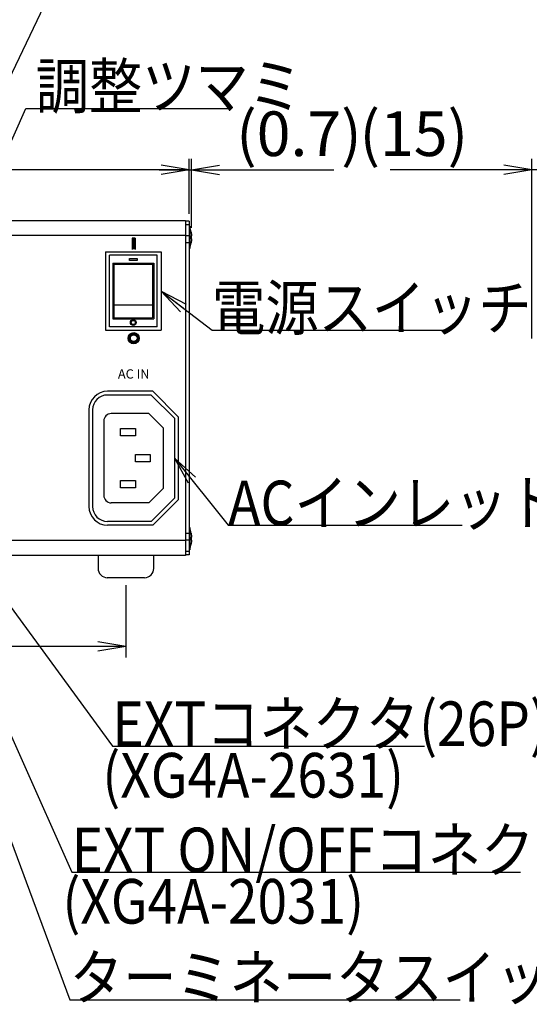
# Model space of a CAD drawing. Extents: x 68 to 1223, y 8 to 860.
# Drawn here: x 672 to 809, y 440 to 705 of the extents above; entities that cross this region are included whole.
import ezdxf

# ---------------------------------------------------------------- set-up
doc = ezdxf.new("R2010")
doc.units = 0
doc.header["$LTSCALE"] = 0.75
doc.linetypes.add('HIDDEN', pattern=[12.6, 8.4, -4.2])
doc.layers.get('0').update_dxf_attribs({"linetype": 'CONTINUOUS'})
for name, color, linetype in [('1', 7, 'CONTINUOUS'), ('4', 7, 'CONTINUOUS'), ('6', 7, 'HIDDEN'), ('7', 7, 'HIDDEN')]:
    doc.layers.add(name, color=color, linetype=linetype)
doc.styles.get("Standard").update_dxf_attribs({"font": 'txt', "bigfont": 'bigfont'})
doc.styles.add('ＭＳ_ゴシック', font='txt')
doc.dimstyles.get("Standard").update_dxf_attribs({"dimtxt": 0.18, "dimasz": 0.18, "dimexe": 0.18, "dimexo": 0.0625, "dimgap": 0.09, "dimtad": 0, "dimtih": 1, "dimtoh": 1, "dimdec": 4, "dimzin": 0, "dimtxsty": 'STANDARD', "dimcen": 0.09, "dimazin": 3, "dimtfac": 1, "dimtdec": 4, "dimtofl": 0, "dimtmove": 0, "dimatfit": 3, "dimtolj": 1, "dimtzin": 0})

# ---------------------------------------------------------------- blocks, each defined once
blk = doc.blocks.new('_OPEN')
at = {"color": 0}
for q in [(-1, 0.167), (-1, -0.167), (-1, 0)]:
    blk.add_line((0, 0), q, dxfattribs=at)
blk = doc.blocks.new('DIM1')
at = {"layer": '6', "color": 4, "linetype": 'CONTINUOUS'}
for p, q in [((548.52, 652.52), (548.52, 667.27)), ((717.52, 652.52), (717.52, 667.27)), ((717.52, 664.27), (548.52, 664.27))]:
    blk.add_line(p, q, dxfattribs=at)
at = {"layer": '6', "color": 4, "linetype": 'CONTINUOUS', "xscale": 7.5, "yscale": 7.5, "zscale": 7.5}
for p, rotation in [((548.52, 664.27), 179.9999999999998), ((717.52, 664.27), 359.9999999999997)]:
    blk.add_blockref('_OPEN', p, dxfattribs=dict(at, rotation=rotation))
at = {"layer": '6', "color": 4, "linetype": 'CONTINUOUS', "insert": (633.02, 664.27), "char_height": 12, "width": 142.8571, "attachment_point": 8, "style": 'ＭＳ_ゴシック'}
blk.add_mtext('169', dxfattribs=at)
blk = doc.blocks.new('DIM2')
at = {"layer": '6', "color": 4, "linetype": 'CONTINUOUS'}
for p, q in [((565.52, 552.62), (565.52, 533.13)), ((700.52, 552.62), (700.52, 533.13)), ((700.52, 536.13), (565.52, 536.13))]:
    blk.add_line(p, q, dxfattribs=at)
at = {"layer": '6', "color": 4, "linetype": 'CONTINUOUS', "xscale": 7.5, "yscale": 7.5, "zscale": 7.5}
for p, rotation in [((565.52, 536.13), 179.9999999999998), ((700.52, 536.13), 359.9999999999997)]:
    blk.add_blockref('_OPEN', p, dxfattribs=dict(at, rotation=rotation))
at = {"layer": '6', "color": 4, "linetype": 'CONTINUOUS', "insert": (633.02, 536.13), "char_height": 12, "width": 145.7143, "attachment_point": 8, "style": 'ＭＳ_ゴシック'}
blk.add_mtext('135', dxfattribs=at)
blk = doc.blocks.new('DIM4')
at = {"layer": '6', "color": 4, "linetype": 'CONTINUOUS'}
for p, q in [((717.52, 652.52), (717.52, 667.27)), ((718.19, 648.72), (718.19, 667.27)), ((709.52, 664.27), (756.44, 664.27))]:
    blk.add_line(p, q, dxfattribs=at)
at = {"layer": '6', "color": 4, "linetype": 'CONTINUOUS', "xscale": 7.5, "yscale": 7.5, "zscale": 7.5}
for p, rotation in [((717.52, 664.27), 359.9999999999997), ((718.19, 664.27), 179.9999999999995)]:
    blk.add_blockref('_OPEN', p, dxfattribs=dict(at, rotation=rotation))
at = {"layer": '6', "color": 4, "linetype": 'CONTINUOUS', "insert": (730.19, 664.27), "char_height": 12, "width": 200, "attachment_point": 7, "style": 'ＭＳ_ゴシック'}
blk.add_mtext('(0.7)', dxfattribs=at)
blk = doc.blocks.new('DIM15')
at = {"layer": '6', "color": 4, "linetype": 'CONTINUOUS'}
for p, q in [((809.7, 618.97), (809.7, 667.27)), ((824.8, 651.62), (824.8, 667.27)), ((839.8, 664.27), (771.61, 664.27))]:
    blk.add_line(p, q, dxfattribs=at)
at = {"layer": '6', "color": 4, "linetype": 'CONTINUOUS', "xscale": 7.5, "yscale": 7.5, "zscale": 7.5}
for p, rotation in [((809.7, 664.27), 359.9999999999997), ((824.8, 664.27), 179.9999999999995)]:
    blk.add_blockref('_OPEN', p, dxfattribs=dict(at, rotation=rotation))
at = {"layer": '6', "color": 4, "linetype": 'CONTINUOUS', "insert": (792.61, 664.27), "char_height": 12, "width": 171.4286, "attachment_point": 9, "style": 'ＭＳ_ゴシック'}
blk.add_mtext('(15)', dxfattribs=at)

msp = doc.modelspace()

# ---------------------------------------------------------------- hatches: boundary and pattern name
at = {"layer": '4', "linetype": 'CONTINUOUS'}
h = msp.add_hatch(color=2, dxfattribs=at)
h.paths.add_polyline_path([(702.623, 645.919), (702.248, 645.919), (702.248, 644.419), (702.623, 644.419)], flags=0)
h.paths.add_polyline_path([(702.998, 645.919), (702.623, 645.919), (702.623, 644.419), (702.998, 644.419)], flags=0)
h.paths.add_polyline_path([(702.998, 644.419), (702.623, 644.419), (702.623, 642.919), (702.998, 642.919)], flags=0)
h.paths.add_polyline_path([(702.623, 644.419), (702.248, 644.419), (702.248, 642.919), (702.623, 642.919)], flags=0)
h = msp.add_hatch(color=2, dxfattribs=at)
h.paths.add_polyline_path([(702.623, 620.519), (702.558, 620.517), (702.492, 620.513), (702.427, 620.506), (702.363, 620.496), (702.298, 620.483), (702.235, 620.468), (702.172, 620.449), (702.11, 620.428), (702.049, 620.405), (701.989, 620.378), (701.931, 620.349), (701.873, 620.318), (701.817, 620.284), (701.763, 620.248), (701.71, 620.209), (701.659, 620.168), (701.61, 620.125), (701.562, 620.08), (701.517, 620.032), (701.474, 619.983), (701.433, 619.932), (701.394, 619.879), (701.358, 619.825), (701.324, 619.769), (701.293, 619.712), (701.264, 619.653), (701.237, 619.593), (701.214, 619.532), (701.193, 619.47), (701.174, 619.407), (701.159, 619.344), (701.146, 619.279), (701.136, 619.215), (701.129, 619.15), (701.125, 619.084), (701.123, 619.019), (701.723, 619.019), (701.724, 619.058), (701.727, 619.097), (701.731, 619.136), (701.737, 619.175), (701.744, 619.214), (701.754, 619.252), (701.765, 619.29), (701.777, 619.327), (701.792, 619.363), (701.807, 619.399), (701.825, 619.434), (701.844, 619.469), (701.864, 619.502), (701.886, 619.535), (701.909, 619.567), (701.934, 619.597), (701.96, 619.627), (701.987, 619.655), (702.015, 619.682), (702.045, 619.708), (702.075, 619.733), (702.107, 619.756), (702.14, 619.778), (702.173, 619.798), (702.208, 619.817), (702.243, 619.835), (702.279, 619.85), (702.315, 619.865), (702.352, 619.877), (702.39, 619.888), (702.428, 619.898), (702.467, 619.905), (702.506, 619.911), (702.545, 619.915), (702.584, 619.918), (702.623, 619.919)], flags=0)
h.paths.add_polyline_path([(701.723, 619.019), (701.123, 619.019), (701.125, 618.953), (701.129, 618.888), (701.136, 618.823), (701.146, 618.758), (701.159, 618.694), (701.174, 618.631), (701.193, 618.568), (701.214, 618.506), (701.237, 618.445), (701.264, 618.385), (701.293, 618.326), (701.324, 618.269), (701.358, 618.213), (701.394, 618.159), (701.433, 618.106), (701.474, 618.055), (701.517, 618.006), (701.562, 617.958), (701.61, 617.913), (701.659, 617.87), (701.71, 617.829), (701.763, 617.79), (701.817, 617.754), (701.873, 617.72), (701.931, 617.688), (701.989, 617.659), (702.049, 617.633), (702.11, 617.609), (702.172, 617.588), (702.235, 617.57), (702.298, 617.554), (702.363, 617.542), (702.427, 617.532), (702.492, 617.525), (702.558, 617.52), (702.623, 617.519), (702.623, 618.119), (702.584, 618.12), (702.545, 618.122), (702.506, 618.127), (702.467, 618.133), (702.428, 618.14), (702.39, 618.15), (702.352, 618.161), (702.315, 618.173), (702.279, 618.187), (702.243, 618.203), (702.208, 618.221), (702.173, 618.24), (702.14, 618.26), (702.107, 618.282), (702.075, 618.305), (702.045, 618.329), (702.015, 618.355), (701.987, 618.383), (701.96, 618.411), (701.934, 618.44), (701.909, 618.471), (701.886, 618.503), (701.864, 618.535), (701.844, 618.569), (701.825, 618.603), (701.807, 618.639), (701.792, 618.675), (701.777, 618.711), (701.765, 618.748), (701.754, 618.786), (701.744, 618.824), (701.737, 618.863), (701.731, 618.901), (701.727, 618.94), (701.724, 618.98)], flags=0)
h.paths.add_polyline_path([(704.123, 619.019), (703.523, 619.019), (703.522, 618.98), (703.52, 618.94), (703.515, 618.901), (703.509, 618.863), (703.502, 618.824), (703.492, 618.786), (703.481, 618.748), (703.469, 618.711), (703.455, 618.675), (703.439, 618.639), (703.421, 618.603), (703.403, 618.569), (703.382, 618.535), (703.36, 618.503), (703.337, 618.471), (703.313, 618.44), (703.287, 618.411), (703.26, 618.383), (703.231, 618.355), (703.202, 618.329), (703.171, 618.305), (703.139, 618.282), (703.107, 618.26), (703.073, 618.24), (703.039, 618.221), (703.003, 618.203), (702.968, 618.187), (702.931, 618.173), (702.894, 618.161), (702.856, 618.15), (702.818, 618.14), (702.779, 618.133), (702.741, 618.127), (702.702, 618.122), (702.662, 618.12), (702.623, 618.119), (702.623, 617.519), (702.689, 617.52), (702.754, 617.525), (702.819, 617.532), (702.884, 617.542), (702.948, 617.554), (703.011, 617.57), (703.074, 617.588), (703.136, 617.609), (703.197, 617.633), (703.257, 617.659), (703.316, 617.688), (703.373, 617.72), (703.429, 617.754), (703.483, 617.79), (703.536, 617.829), (703.587, 617.87), (703.637, 617.913), (703.684, 617.958), (703.729, 618.006), (703.772, 618.055), (703.813, 618.106), (703.852, 618.159), (703.888, 618.213), (703.922, 618.269), (703.954, 618.326), (703.983, 618.385), (704.009, 618.445), (704.033, 618.506), (704.054, 618.568), (704.072, 618.631), (704.088, 618.694), (704.1, 618.758), (704.11, 618.823), (704.117, 618.888), (704.122, 618.953)], flags=0)
h.paths.add_polyline_path([(702.623, 620.519), (702.623, 619.919), (702.662, 619.918), (702.702, 619.915), (702.741, 619.911), (702.779, 619.905), (702.818, 619.898), (702.856, 619.888), (702.894, 619.877), (702.931, 619.865), (702.968, 619.85), (703.003, 619.835), (703.039, 619.817), (703.073, 619.798), (703.107, 619.778), (703.139, 619.756), (703.171, 619.733), (703.202, 619.708), (703.231, 619.682), (703.26, 619.655), (703.287, 619.627), (703.313, 619.597), (703.337, 619.567), (703.36, 619.535), (703.382, 619.502), (703.403, 619.469), (703.421, 619.434), (703.439, 619.399), (703.455, 619.363), (703.469, 619.327), (703.481, 619.29), (703.492, 619.252), (703.502, 619.214), (703.509, 619.175), (703.515, 619.136), (703.52, 619.097), (703.522, 619.058), (703.523, 619.019), (704.123, 619.019), (704.122, 619.084), (704.117, 619.15), (704.11, 619.215), (704.1, 619.279), (704.088, 619.344), (704.072, 619.407), (704.054, 619.47), (704.033, 619.532), (704.009, 619.593), (703.983, 619.653), (703.954, 619.712), (703.922, 619.769), (703.888, 619.825), (703.852, 619.879), (703.813, 619.932), (703.772, 619.983), (703.729, 620.032), (703.684, 620.08), (703.637, 620.125), (703.587, 620.168), (703.536, 620.209), (703.483, 620.248), (703.429, 620.284), (703.373, 620.318), (703.316, 620.349), (703.257, 620.378), (703.197, 620.405), (703.136, 620.428), (703.074, 620.449), (703.011, 620.468), (702.948, 620.483), (702.884, 620.496), (702.819, 620.506), (702.754, 620.513), (702.689, 620.517)], flags=0)

# ---------------------------------------------------------------- linework, layer by layer
at = {"layer": '1', "color": 7, "linetype": 'CONTINUOUS'}
for p, q in [((707.742, 604.751), (695.575, 604.751)), ((707.742, 604.751), (714.575, 597.918)), ((707.328, 603.751), (695.575, 603.751)), ((707.328, 603.751), (713.575, 597.504)), ((690.575, 599.751), (690.575, 573.751)), ((691.575, 599.751), (691.575, 573.751)), ((706.742, 598.751), (696.575, 598.751)), ((706.742, 598.751), (710.575, 594.918)), ((694.575, 596.751), (694.575, 576.751)), ((713.575, 597.504), (713.575, 575.999)), ((714.575, 597.918), (714.575, 575.584)), ((699.067, 592.76), (699.067, 594.76)), ((699.067, 594.76), (703.067, 594.76)), ((703.067, 594.76), (703.067, 592.76)), ((710.575, 594.918), (710.575, 578.585)), ((703.067, 592.76), (699.067, 592.76)), ((703.078, 587.753), (707.078, 587.753)), ((703.078, 585.753), (703.078, 587.753)), ((707.078, 585.753), (703.078, 585.753)), ((707.078, 587.753), (707.078, 585.753)), ((699.067, 578.76), (699.067, 580.76)), ((699.067, 580.76), (703.067, 580.76)), ((703.067, 580.76), (703.067, 578.76)), ((703.067, 578.76), (699.067, 578.76)), ((706.742, 574.751), (710.575, 578.585)), ((706.742, 574.751), (696.575, 574.751)), ((707.328, 569.751), (713.575, 575.999)), ((707.742, 568.751), (714.575, 575.584)), ((707.328, 569.751), (695.575, 569.751)), ((707.742, 568.751), (695.575, 568.751))]:
    msp.add_line(p, q, dxfattribs=at)
for centre, radius, start, end in [((695.575, 599.751), 5, 90, 180), ((695.575, 599.751), 4, 90, 180), ((696.575, 596.751), 2, 90, 180), ((696.575, 576.751), 2, 180, 270), ((695.575, 573.751), 5, 180, 270), ((695.575, 573.751), 4, 180, 270)]:
    msp.add_arc(centre, radius, start, end, dxfattribs=at)
at = {"layer": '4', "color": 2, "linetype": 'CONTINUOUS'}
for p, q in [((702.998, 645.919), (702.248, 645.919)), ((702.248, 645.919), (702.248, 642.919)), ((702.998, 645.919), (702.998, 642.919))]:
    msp.add_line(p, q, dxfattribs=at)
for radius in [1.5, 0.9]:
    msp.add_circle((702.623, 619.019), radius, dxfattribs=at)
at = {"layer": '6', "color": 4, "linetype": 'CONTINUOUS'}
for points in [[(634.843, 617.141), (682.34, 716.383), (808.34, 716.383)], [(653.29, 635.087), (673.567, 680.811), (676.265, 680.811), (728.765, 680.811)], [(710.023, 631.719), (723.724, 621.219), (786.724, 621.219)], [(713.575, 586.751), (728.033, 568.718), (791.033, 568.718)], [(638.023, 568.969), (685.449, 441.101), (790.449, 441.101)], [(644.773, 567.969), (685.941, 475.394), (806.691, 475.394)], [(653.973, 567.969), (696.899, 509.33), (780.899, 509.33)]]:
    msp.add_lwpolyline(points, dxfattribs=at)
at = {"layer": '7', "color": 7, "linetype": 'CONTINUOUS'}
for p, q in [((716.523, 650.619), (549.523, 650.619)), ((716.523, 650.619), (716.523, 649.619)), ((717.523, 650.519), (716.523, 650.519)), ((716.523, 649.619), (716.523, 646.919)), ((717.523, 649.519), (716.523, 649.519)), ((717.523, 650.519), (717.523, 649.519)), ((717.523, 649.519), (717.523, 561.719)), ((717.723, 649.119), (717.523, 649.119)), ((717.723, 649.119), (717.723, 643.119)), ((716.523, 646.619), (549.523, 646.619)), ((716.523, 646.919), (716.523, 646.695)), ((716.523, 646.695), (716.523, 564.543)), ((717.523, 646.519), (716.523, 646.519)), ((718.088, 647.581), (718.188, 646.722)), ((718.188, 646.519), (718.088, 646.519)), ((718.088, 646.519), (718.088, 645.719)), ((718.188, 646.722), (718.188, 646.519)), ((717.523, 644.719), (716.523, 644.719)), ((718.088, 645.719), (718.188, 645.719)), ((718.188, 645.516), (718.088, 644.656)), ((718.188, 645.719), (718.188, 645.516)), ((695.023, 642.219), (710.023, 642.219)), ((695.023, 642.219), (695.023, 621.219)), ((696.073, 622.119), (696.073, 641.319)), ((708.973, 641.319), (696.073, 641.319)), ((708.973, 622.119), (708.973, 641.319)), ((710.023, 642.219), (710.023, 621.219)), ((717.523, 643.119), (717.723, 643.119)), ((697.023, 639.219), (708.023, 639.219)), ((697.023, 639.219), (697.023, 624.219)), ((697.323, 638.919), (707.723, 638.919)), ((697.323, 638.919), (697.323, 624.519)), ((701.507, 639.93), (701.507, 640.438)), ((701.507, 640.438), (703.539, 640.438)), ((703.539, 639.93), (701.507, 639.93)), ((703.539, 640.438), (703.539, 639.93)), ((707.723, 638.919), (707.723, 624.519)), ((708.023, 639.219), (708.023, 624.219)), ((697.323, 628.019), (707.723, 628.019)), ((697.023, 624.219), (708.023, 624.219)), ((697.323, 624.519), (707.723, 624.519)), ((695.023, 621.219), (710.023, 621.219)), ((708.973, 622.119), (696.073, 622.119)), ((717.723, 568.119), (717.523, 568.119)), ((717.723, 568.119), (717.723, 562.119)), ((716.523, 564.619), (549.523, 564.619)), ((717.523, 566.519), (716.523, 566.519)), ((717.523, 564.719), (716.523, 564.719)), ((716.523, 564.543), (716.523, 564.319)), ((716.523, 564.319), (716.523, 561.619)), ((718.088, 566.581), (718.188, 565.722)), ((718.188, 565.519), (718.088, 565.519)), ((718.088, 565.519), (718.088, 564.719)), ((718.088, 564.719), (718.188, 564.719)), ((718.188, 564.516), (718.088, 563.656)), ((718.188, 565.722), (718.188, 565.519)), ((718.188, 564.719), (718.188, 564.516)), ((716.523, 561.719), (717.523, 561.719)), ((716.523, 561.619), (716.523, 560.619)), ((717.523, 562.119), (717.723, 562.119)), ((717.523, 561.719), (717.523, 560.719)), ((716.523, 560.619), (549.523, 560.619)), ((693.023, 560.619), (693.023, 557.119)), ((708.023, 557.119), (708.023, 560.619)), ((717.523, 560.719), (716.523, 560.719)), ((705.523, 554.619), (695.523, 554.619))]:
    msp.add_line(p, q, dxfattribs=at)
for radius in [0.774, 0.543]:
    msp.add_circle((702.523, 623.253), radius, dxfattribs=at)
for centre, radius, start, end in [((708.224, 645.994), 10, 9.14382, 18.20917), ((708.224, 646.244), 10, 341.79083, 350.85809), ((708.224, 564.994), 10, 9.14382, 18.20917), ((708.224, 565.244), 10, 341.79083, 350.85809), ((695.523, 557.119), 2.5, 180, 270), ((705.523, 557.119), 2.5, 270, 0)]:
    msp.add_arc(centre, radius, start, end, dxfattribs=at)

# ---------------------------------------------------------------- block references
at = {"layer": '6', "color": 4, "linetype": 'CONTINUOUS', "xscale": 7.5, "yscale": 7.5, "zscale": 7.5}
for p, rotation in [((710.023, 631.719), 142.5337256319034), ((713.575, 586.751), 128.7195773274517)]:
    msp.add_blockref('_OPEN', p, dxfattribs=dict(at, rotation=rotation))

# ---------------------------------------------------------------- texts
at = {"layer": '4', "color": 2, "linetype": 'CONTINUOUS', "insert": (702.623, 609.419), "char_height": 2.5, "width": 10.31241, "attachment_point": 5}
msp.add_mtext('{\\fＭＳ 明朝;\\T0.750000;AC IN}', dxfattribs=at)
at = {"layer": '6', "color": 4, "linetype": 'CONTINUOUS', "char_height": 12, "attachment_point": 7}
for s, insert, width in [('{\\fＭＳ ゴシック;\\W0.875000;\\T0.750000;調整ツマミ}', (676.265, 680.811), 82.0721), ('{\\fＭＳ ゴシック;\\W0.875000;\\T0.750000;電源スイッチ}', (723.724, 621.219), 100.704), ('{\\fＭＳ ゴシック;\\W0.875000;\\T0.750000;ACインレット}', (728.033, 568.718), 98.65574), ('{\\fＭＳ ゴシック;\\W0.875000;\\T0.750000;EXTコネクタ(26P)}', (696.899, 509.33), 122.75217), ('{\\fＭＳ ゴシック;\\W0.875000;\\T0.838031;(XG4A-2631)}', (694.175, 495.484), 81.91571), ('{\\fＭＳ ゴシック;\\W0.875000;\\T0.750000;EXT ON/OFFコネクタ(20P)}', (685.941, 475.394), 173.64559), ('{\\fＭＳ ゴシック;\\W0.875000;\\T0.838031;(XG4A-2031)}', (683.438, 461.579), 81.91571), ('{\\fＭＳ ゴシック;\\W0.875000;\\T0.750000;ターミネータスイッチ}', (685.449, 441.101), 167.717)]:
    msp.add_mtext(s, dxfattribs=dict(at, insert=insert, width=width))

# ---------------------------------------------------------------- dimensions: what is measured, and where the dimension line sits
at = {"layer": '6', "color": 4, "linetype": 'CONTINUOUS'}
dim = msp.add_linear_dim(base=(809.7, 664.269), p1=(824.8, 649.619), p2=(809.7, 616.969), angle=180, text='(<>', dimstyle='STANDARD', override={"dimscale": 1, "dimtxt": 12, "dimasz": 7.5, "dimexe": 3, "dimexo": 2, "dimgap": 0, "dimtad": 1, "dimtih": 0, "dimtoh": 0, "dimdec": 2, "dimzin": 8, "dimtxsty": 'ＭＳ_ゴシック', "dimblk1": 'OPEN', "dimblk2": 'OPEN', "dimsah": 1, "dimse1": 0, "dimse2": 0, "dimtix": 0, "dimtofl": 1, "dimtmove": 1, "dimatfit": 2, "dimtzin": 8}, dxfattribs=at)
dim.commit()
dim.dimension.update_dxf_attribs({"geometry": 'DIM15', "text_midpoint": (782.114, 664.269), "dimtype": 160})
dim = msp.add_linear_dim(base=(718.188, 664.269), p1=(717.523, 650.519), p2=(718.188, 646.722), text='(0.7)', dimstyle='STANDARD', override={"dimscale": 1, "dimtxt": 12, "dimasz": 7.5, "dimexe": 3, "dimexo": 2, "dimgap": 0, "dimtad": 1, "dimtih": 0, "dimtoh": 0, "dimdec": 2, "dimzin": 8, "dimtxsty": 'ＭＳ_ゴシック', "dimblk1": 'OPEN', "dimblk2": 'OPEN', "dimsah": 1, "dimse1": 0, "dimse2": 0, "dimtix": 0, "dimtofl": 1, "dimtmove": 1, "dimatfit": 2, "dimtzin": 8}, dxfattribs=at)
dim.commit()
dim.dimension.update_dxf_attribs({"geometry": 'DIM4', "text_midpoint": (743.313, 664.269), "dimtype": 160})
for base, p1, p2, picture, middle in [((548.523, 664.269), (717.523, 650.519), (548.523, 650.519), 'DIM1', (633.023, 664.269)), ((565.523, 536.134), (700.523, 554.619), (565.523, 554.619), 'DIM2', (633.023, 536.134))]:
    dim = msp.add_linear_dim(base=base, p1=p1, p2=p2, angle=180, dimstyle='STANDARD', override={"dimscale": 1, "dimtxt": 12, "dimasz": 7.5, "dimexe": 3, "dimexo": 2, "dimgap": 0, "dimtad": 1, "dimtih": 0, "dimtoh": 0, "dimdec": 2, "dimzin": 8, "dimtxsty": 'ＭＳ_ゴシック', "dimblk1": 'OPEN', "dimblk2": 'OPEN', "dimsah": 1, "dimse1": 0, "dimse2": 0, "dimtix": 0, "dimtofl": 1, "dimtmove": 1, "dimatfit": 2, "dimtzin": 8}, dxfattribs=at)
    dim.commit()
    dim.dimension.update_dxf_attribs({"geometry": picture, "text_midpoint": middle, "dimtype": 160})

doc.saveas('drawing.dxf')
